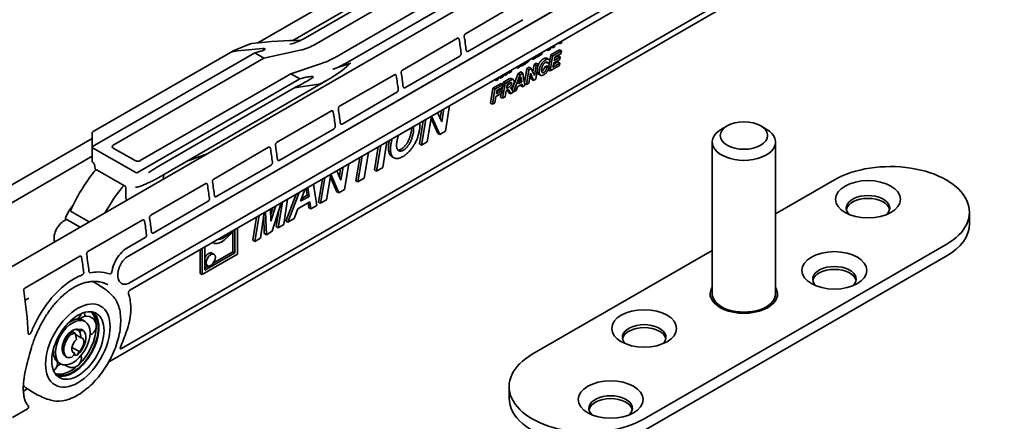
# Model space of a CAD drawing. Units: millimetres. Extents: x 0 to 420, y 0 to 297.
# Drawn here: x 133 to 257, y 170 to 221 of the extents above; entities that cross this region are included whole.
import ezdxf

# ---------------------------------------------------------------- set-up
doc = ezdxf.new("R2010")
doc.units = ezdxf.units.MM
doc.layers.add('Arêtes visibles(ISO)', color=7, linetype='Continuous', lineweight=35)

msp = doc.modelspace()

# ---------------------------------------------------------------- linework, layer by layer
at = {"layer": 'Arêtes visibles(ISO)'}
for p, q in [((174.1, 215.4), (258.05, 263.86)), ((168.77, 218.47), (236.47, 257.56)), ((170.09, 217.71), (237.29, 256.52)), ((172.78, 216.16), (239.99, 254.96)), ((163.04, 218), (219.66, 250.69)), ((167.44, 218.3), (221.65, 249.6)), ((228.65, 245.56), (131.36, 189.39)), ((146.58, 191), (214.6, 230.27)), ((211.87, 228.67), (146.37, 190.86)), ((144.25, 177.69), (230.65, 227.57)), ((228.78, 227.27), (145.77, 179.35)), ((214.72, 226.88), (146.79, 187.66)), ((146.84, 186.72), (217.83, 227.7)), ((189.27, 219.15), (196.2, 223.16)), ((196.51, 220.92), (189.58, 216.92)), ((161.96, 217.84), (159.91, 216.98)), ((181.31, 214.56), (188.25, 218.57)), ((200.99, 217.98), (201.18, 217.87)), ((201.18, 217.87), (201.11, 218.05)), ((201.46, 218.03), (201.18, 217.87)), ((201.5, 218.28), (201.46, 218.03)), ((142.13, 204.89), (162.64, 216.73)), ((142.22, 206.77), (159.87, 216.96)), ((163.41, 216.94), (162.64, 216.73)), ((162.64, 216.73), (163.78, 216.07)), ((163.78, 216.07), (168.38, 217.05)), ((198.98, 216.82), (198.94, 216.57)), ((199.52, 217.13), (199.71, 217.02)), ((199.71, 217.02), (199.75, 217.27)), ((200.02, 217.2), (199.71, 217.02)), ((200.06, 217.44), (200.02, 217.2)), ((200.04, 216.48), (201.15, 217.11)), ((200.11, 217.47), (200.3, 217.36)), ((200.29, 216.33), (201.4, 216.97)), ((200.3, 217.36), (200.34, 217.61)), ((200.58, 217.52), (200.3, 217.36)), ((201.35, 216.66), (200.55, 216.19)), ((200.62, 217.77), (200.58, 217.52)), ((201.15, 217.11), (201.4, 216.97)), ((201.4, 216.97), (201.35, 216.66)), ((163.78, 216.07), (144.73, 205.08)), ((167.2, 214.09), (171.19, 215.42)), ((172.51, 214.66), (174.76, 215.41)), ((188.56, 216.33), (181.62, 212.32)), ((196.84, 215.36), (196.32, 215.06)), ((197.6, 216.02), (197.79, 215.91)), ((198.94, 216.57), (197.79, 215.91)), ((197.79, 215.91), (197.83, 216.16)), ((197.94, 215.26), (198.22, 215.43)), ((198.22, 215.43), (198.47, 215.28)), ((199.41, 215.55), (199.65, 215.41)), ((199.54, 216.04), (199.8, 215.89)), ((199.95, 215.61), (199.65, 215.41)), ((199.79, 214.99), (199.89, 215.57)), ((199.92, 215.74), (200.04, 216.48)), ((199.98, 214.46), (200.29, 216.33)), ((200.04, 216.48), (200.29, 216.33)), ((200.42, 215.45), (200.33, 214.94)), ((200.33, 214.94), (201.2, 215.44)), ((200.39, 215.27), (200.95, 215.59)), ((201.2, 215.9), (200.42, 215.45)), ((200.48, 215.77), (201.25, 216.21)), ((200.55, 216.19), (200.48, 215.77)), ((200.53, 216.09), (201, 216.36)), ((200.95, 215.59), (201.2, 215.44)), ((201, 216.36), (201.25, 216.21)), ((201.2, 215.44), (201.15, 215.13)), ((201.25, 216.21), (201.2, 215.9)), ((148.16, 203.1), (167.2, 214.09)), ((167.2, 214.09), (168.34, 213.44)), ((194.27, 213.88), (194.31, 214.12)), ((194.58, 214.28), (194.54, 214.04)), ((194.57, 214.24), (194.73, 214.15)), ((194.73, 214.15), (194.84, 214.43)), ((195.04, 214.33), (194.73, 214.15)), ((195.15, 214.61), (195.04, 214.33)), ((195.15, 212.06), (195.95, 214.11)), ((195.66, 214.9), (195.85, 214.79)), ((195.85, 214.79), (195.82, 214.99)), ((196.13, 214.96), (195.85, 214.79)), ((195.95, 214.11), (196.29, 214.31)), ((195.95, 214.11), (196.2, 213.97)), ((196.1, 215.16), (196.13, 214.96)), ((196.13, 215.17), (196.32, 215.06)), ((196.2, 213.97), (196.54, 214.16)), ((196.29, 214.31), (196.54, 214.16)), ((196.32, 215.06), (196.36, 215.31)), ((196.54, 214.16), (196.78, 212.61)), ((196.73, 212.93), (197.04, 214.74)), ((196.98, 212.73), (197.29, 214.6)), ((197.04, 214.74), (197.32, 214.91)), ((197.04, 214.74), (197.29, 214.6)), ((197.47, 214.15), (197.26, 212.89)), ((197.29, 214.6), (197.58, 214.76)), ((197.32, 214.91), (197.58, 214.76)), ((197.88, 213.24), (197.47, 214.15)), ((197.58, 214.76), (197.98, 213.86)), ((197.78, 214.31), (197.94, 215.26)), ((197.94, 215.26), (198.19, 215.11)), ((197.98, 213.86), (198.19, 215.11)), ((198.47, 215.28), (198.16, 213.41)), ((198.19, 215.11), (198.47, 215.28)), ((199.3, 214.97), (199.61, 215.09)), ((199.3, 214.97), (199.56, 214.82)), ((199.56, 214.82), (199.87, 214.95)), ((199.61, 215.09), (199.87, 214.95)), ((199.74, 214.6), (199.98, 214.46)), ((201.15, 215.13), (199.98, 214.46)), ((168.34, 213.44), (147.83, 201.59)), ((172.08, 213.44), (150.2, 200.81)), ((168.34, 213.44), (169.14, 213.64)), ((173.36, 209.97), (180.29, 213.97)), ((192.74, 212.26), (193.79, 212.87)), ((192.94, 213.33), (193.14, 213.22)), ((193.14, 213.22), (193.18, 213.47)), ((193.41, 213.38), (193.14, 213.22)), ((193.44, 213.62), (193.41, 213.38)), ((193.5, 213.66), (193.69, 213.55)), ((193.69, 213.55), (193.68, 213.76)), ((193.98, 213.71), (193.69, 213.55)), ((193.79, 212.87), (194.04, 212.72)), ((193.97, 210.99), (194.28, 212.86)), ((194.06, 213.98), (193.98, 213.71)), ((193.98, 212.75), (194.03, 213)), ((194.03, 213), (194.69, 213.39)), ((194.03, 213), (194.28, 212.86)), ((194.08, 213.99), (194.27, 213.88)), ((194.54, 214.04), (194.27, 213.88)), ((194.28, 212.86), (194.94, 213.24)), ((194.53, 212.72), (194.87, 212.92)), ((195.06, 213.48), (195.32, 213.34)), ((195.36, 211.79), (196.2, 213.97)), ((195.99, 212.81), (196.32, 213.68)), ((196.41, 213.05), (195.99, 212.81)), ((196.13, 213.19), (196.15, 213.2)), ((196.15, 213.2), (196.15, 213.23)), ((196.15, 213.2), (196.41, 213.05)), ((196.32, 213.68), (196.41, 213.05)), ((196.74, 212.86), (196.98, 212.73)), ((197.26, 212.89), (196.98, 212.73)), ((197.62, 213.39), (197.42, 213.84)), ((197.62, 213.39), (197.88, 213.24)), ((198.16, 213.41), (197.88, 213.24)), ((198.5, 214.04), (198.75, 213.89)), ((167.77, 212.39), (150.13, 202.2)), ((170.73, 212.78), (167.93, 212.35)), ((180.6, 211.74), (173.67, 207.73)), ((192.43, 210.39), (192.74, 212.26)), ((192.68, 210.25), (193, 212.12)), ((192.74, 212.26), (193, 212.12)), ((193, 212.12), (194.04, 212.72)), ((193.85, 211.64), (193.12, 211.22)), ((193.25, 211.98), (193.18, 211.53)), ((193.18, 211.53), (193.9, 211.95)), ((193.23, 211.86), (193.64, 212.1)), ((193.99, 212.41), (193.25, 211.98)), ((193.64, 212.1), (193.9, 211.95)), ((193.71, 211.13), (193.79, 211.61)), ((193.85, 211.97), (193.92, 212.37)), ((193.9, 211.95), (193.85, 211.64)), ((194.04, 212.72), (193.99, 212.41)), ((194.4, 211.94), (194.27, 211.16)), ((194.53, 212.01), (194.4, 211.94)), ((194.45, 212.22), (194.53, 212.72)), ((194.61, 212.31), (194.45, 212.22)), ((194.72, 211.71), (194.97, 211.57)), ((194.96, 212.28), (194.98, 212.27)), ((195.3, 211.76), (194.97, 211.57)), ((195.26, 211.84), (195.36, 211.79)), ((195.67, 211.97), (195.36, 211.79)), ((195.85, 212.45), (195.67, 211.97)), ((196.44, 212.79), (195.85, 212.45)), ((196.24, 212.59), (196.23, 212.66)), ((196.24, 212.59), (196.49, 212.44)), ((196.49, 212.44), (196.44, 212.79)), ((196.78, 212.61), (196.49, 212.44)), ((192.43, 210.39), (192.68, 210.25)), ((192.99, 210.42), (192.68, 210.25)), ((193.12, 211.22), (192.99, 210.42)), ((193.71, 211.13), (193.97, 210.99)), ((194.27, 211.16), (193.97, 210.99)), ((165.4, 205.38), (172.34, 209.38)), ((185.75, 209.18), (186.27, 208)), ((186.07, 208.46), (186.23, 209.46)), ((186.27, 208), (186.54, 209.64)), ((187.27, 210.06), (186.74, 206.81)), ((183.45, 205.21), (183.93, 208.13)), ((183.71, 205.07), (184.24, 208.31)), ((184.97, 208.73), (184.44, 205.49)), ((185.76, 206.54), (184.92, 208.44)), ((186.01, 206.39), (184.98, 208.74)), ((172.65, 207.14), (165.71, 203.14)), ((186.74, 206.81), (186.01, 206.39)), ((222.35, 207.49), (221.64, 207.08)), ((226.59, 207.49), (227.3, 207.08)), ((121.09, 193.78), (142.06, 205.89)), ((142.06, 206.55), (142.06, 204.9)), ((179.34, 205.48), (178.81, 202.24)), ((184.44, 205.49), (183.71, 205.07)), ((185.76, 206.54), (186.01, 206.39)), ((220.47, 186.26), (220.47, 205.45)), ((228.47, 186.26), (228.47, 205.45)), ((142.06, 204.9), (142.06, 204.57)), ((142.06, 204.57), (142.06, 203.07)), ((142.07, 204.82), (142.06, 204.58)), ((147.58, 201.59), (142.13, 204.74)), ((144.74, 204.7), (147.51, 203.1)), ((157.45, 200.78), (164.38, 204.79)), ((177.77, 201.93), (178.25, 204.85)), ((178.02, 201.78), (178.56, 205.03)), ((183.45, 205.21), (183.71, 205.07)), ((124.36, 193.43), (142.06, 203.65)), ((153.98, 202.99), (156.6, 203.96)), ((175.42, 200.57), (175.9, 203.49)), ((175.67, 200.43), (176.2, 203.67)), ((176.99, 204.12), (176.46, 200.88)), ((179.96, 203.62), (180.21, 203.47)), ((142.38, 202.57), (142.51, 201.89)), ((142.73, 201.91), (146.24, 199.89)), ((164.7, 202.55), (157.76, 198.55)), ((173.01, 201.82), (173.53, 200.65)), ((173.33, 201.11), (173.49, 202.1)), ((173.53, 200.65), (173.8, 202.28)), ((174.53, 202.7), (173.99, 199.46)), ((177.77, 201.93), (178.02, 201.78)), ((178.81, 202.24), (178.02, 201.78)), ((151.02, 200.74), (151.19, 201.38)), ((152.46, 201.57), (152.46, 201.57)), ((170.71, 197.85), (171.19, 200.77)), ((170.96, 197.71), (171.5, 200.95)), ((172.23, 201.37), (171.69, 198.13)), ((173.01, 199.18), (172.18, 201.08)), ((173.27, 199.04), (172.24, 201.38)), ((175.42, 200.57), (175.67, 200.43)), ((176.46, 200.88), (175.67, 200.43)), ((228.47, 196.37), (235.91, 200.67)), ((146.33, 198.36), (146.33, 199.68)), ((149.49, 196.19), (156.43, 200.2)), ((168.43, 197.96), (169.02, 199.52)), ((169.25, 198.72), (169.13, 199.58)), ((169.35, 199.71), (169.5, 198.57)), ((170.05, 200.12), (170.47, 197.42)), ((173.01, 199.18), (173.27, 199.04)), ((173.99, 199.46), (173.27, 199.04)), ((146.51, 198.13), (146.5, 198.13)), ((156.74, 197.96), (149.8, 193.95)), ((166.77, 198.22), (166.31, 195.02)), ((166.56, 195.46), (167.85, 198.85)), ((166.81, 195.31), (168.25, 199.08)), ((169.5, 198.57), (168.43, 197.96)), ((168.57, 198.33), (169.25, 198.72)), ((169.25, 198.72), (169.5, 198.57)), ((171.69, 198.13), (170.96, 197.71)), ((141.71, 195.36), (139.33, 196.73)), ((157.31, 197.17), (158.58, 197.9)), ((164.62, 196.98), (164.68, 195.46)), ((164.65, 196.29), (164.92, 197.16)), ((164.68, 195.46), (165.29, 197.37)), ((165.98, 197.77), (164.84, 194.17)), ((165.34, 194.76), (165.68, 196.83)), ((165.6, 194.61), (166.13, 197.85)), ((168.08, 197.02), (167.62, 195.78)), ((169.6, 197.89), (168.08, 197.02)), ((169.47, 197.14), (169.38, 197.77)), ((169.47, 197.14), (169.72, 196.99)), ((169.72, 196.99), (169.6, 197.89)), ((170.47, 197.42), (169.72, 196.99)), ((170.71, 197.85), (170.96, 197.71)), ((138.53, 195.51), (138.84, 195.69)), ((138.72, 195.76), (140.56, 194.7)), ((141.54, 191.6), (148.47, 195.6)), ((162.39, 193.05), (162.87, 195.97)), ((162.64, 192.9), (163.17, 196.15)), ((163.84, 196.53), (163.35, 193.31)), ((163.84, 193.89), (163.76, 196.03)), ((164.1, 193.74), (163.99, 196.62)), ((166.56, 195.46), (166.81, 195.31)), ((167.62, 195.78), (166.81, 195.31)), ((252.98, 195.11), (252.98, 196.58)), ((160.13, 194.39), (160.13, 191.45)), ((160.44, 191.26), (160.44, 194.57)), ((164.84, 194.17), (164.1, 193.74)), ((165.34, 194.76), (165.6, 194.61)), ((166.31, 195.02), (165.6, 194.61)), ((148.79, 193.37), (146.47, 192.03)), ((159.87, 191.59), (159.87, 194.15)), ((162.39, 193.05), (162.64, 192.9)), ((163.35, 193.31), (162.64, 192.9)), ((163.84, 193.89), (164.1, 193.74)), ((155.73, 188.84), (155.73, 191.85)), ((155.99, 192), (155.99, 188.69)), ((156.31, 189.24), (156.31, 192.18)), ((157.43, 192.72), (157.33, 192.77)), ((197.72, 178.62), (220.47, 191.75)), ((250.05, 192.5), (211.86, 170.46)), ((133.58, 187), (140.52, 191.01)), ((155.99, 188.69), (160.44, 191.26)), ((160.13, 191.45), (156.31, 189.24)), ((157.47, 191.26), (157.22, 191.41)), ((157.38, 190.15), (159.87, 191.59)), ((159.87, 191.59), (160.13, 191.45)), ((250.05, 191.03), (211.86, 168.99)), ((156.31, 189.54), (156.73, 189.78)), ((156.64, 189.82), (156.38, 189.96)), ((155.73, 188.84), (155.99, 188.69)), ((133.6, 185.45), (134.07, 185.72)), ((220.22, 185.9), (220.22, 186.26)), ((228.72, 185.9), (228.72, 186.26)), ((140.19, 181.7), (140.03, 181.79)), ((140.87, 181.67), (140.67, 181.78)), ((140.69, 181.77), (140.88, 181.66)), ((140.92, 182.93), (141.18, 182.77)), ((139.11, 181.18), (139.3, 181.07)), ((139.49, 181.56), (139.62, 181.48)), ((139.92, 181.31), (139.62, 181.48)), ((139.98, 181.11), (140.67, 180.71)), ((140.19, 181.7), (140.48, 181.53)), ((140.44, 178.96), (139.53, 179.49)), ((138.71, 178.34), (138.9, 178.23)), ((139.62, 178.89), (139.87, 178.74)), ((140.07, 178.46), (139.8, 178.62)), ((137.82, 177.57), (138.09, 177.41)), ((133.38, 173.98), (133.88, 174.27)), ((194.79, 173.07), (194.79, 174.54)), ((132, 170.62), (133.91, 171.72))]:
    msp.add_line(p, q, dxfattribs=at)
for centre, radius, start, end in [((142.23, 204.57), 0.162, 178.2315, 180), ((139.52, 184.1), 1.22, 301.402, 343.6205), ((141.38, 182.21), 1.22, 12.3379, 135.2171), ((139.52, 184.1), 1.22, 263.5004, 272.7505), ((141.38, 182.21), 1.22, 290.499, 351.6264), ((138.28, 180.88), 3.02, 312.7914, 352.3734), ((136.49, 177.55), 1.22, 53.2142, 63.6486), ((139.52, 178.16), 1.22, 315.3226, 15.5885), ((136.49, 177.55), 1.22, 305.0983, 4.6835), ((139.52, 178.16), 1.22, 227.0467, 311.6141), ((144.12, 177.93), 0.27, 282.2495, 300), ((133.77, 171.95), 0.27, 300, 41.74)]:
    msp.add_arc(centre, radius, start, end, dxfattribs=at)
for centre, major_axis in [((125.08, 229.51), (6.13, 10.62)), ((224.47, 206.27), (3, 0)), ((240.15, 198.22), (4.1, 0)), ((157.06, 190.54), (0.418, 0.723)), ((235.91, 189.23), (4.1, 0)), ((140.27, 179.73), (2.88, 4.99)), ((140.27, 179.73), (-2.88, -4.99)), ((140.27, 179.73), (2.34, 4.05)), ((211.86, 181.89), (4.1, 0)), ((139.63, 180.09), (1.55, 2.68)), ((207.62, 172.9), (4.1, 0))]:
    msp.add_ellipse(centre, major_axis=major_axis, ratio=0.57735, dxfattribs=at)
for centre, major_axis, ratio, start_param, end_param in [((162.14, 217.84), (-0.248, -0.055), 0.201906, 4.235399, 5.453247), ((153.02, 211.74), (-21.98, -4.85), 0.201906, 3.888711, 4.235399), ((167.06, 226.81), (-1.99, -9), 0.697902, 0.306339, 0.568139), ((157.26, 229.33), (22.5, -38.97), 0.57735, 0.935966, 0.980636), ((157.9, 229.7), (22.5, -38.97), 0.57735, 0.935966, 0.980636), ((160.09, 216.98), (0.248, 0.055), 0.201906, 2.311654, 4.288132), ((153.02, 211.74), (18.79, 4.15), 0.201906, 0.928089, 1.14654), ((163.2, 217.05), (0.737, 0.163), 0.201906, 4.964555, 7.211274), ((168.38, 226.05), (1.99, 9), 0.697902, 3.447932, 3.709731), ((174.49, 222.52), (-5.94, -6.93), 0.410754, 0.600341, 0.86214), ((175.81, 221.76), (5.94, 6.93), 0.410754, 3.741933, 4.003733), ((175, 215.37), (-0.491, -0.108), 0.201906, 5.191448, 6.023582), ((153.02, 211.74), (-21.98, -4.85), 0.201906, 2.482305, 2.88199), ((149.94, 225.1), (22.5, -38.97), 0.57735, 0.935966, 0.980636), ((153.02, 211.74), (18.79, 4.15), 0.201906, 5.571164, 5.789615), ((169.3, 213.52), (0.737, 0.163), 0.201906, 5.789615, 8.036334), ((170.8, 212.85), (-0.248, -0.055), 0.201906, 1.264457, 2.482305), ((149.31, 224.74), (22.5, -38.97), 0.57735, 0.935966, 0.980636), ((167.99, 212.41), (0.248, 0.055), 0.201906, 2.429572, 4.40605), ((141.35, 220.14), (22.5, -38.97), 0.57735, 0.935966, 0.980636), ((141.99, 220.51), (22.5, -38.97), 0.57735, 0.935966, 0.980636), ((224.47, 205.45), (-4, 0), 0.57735, 5.497787, 10.210176), ((142.25, 204.81), (0.18, 0), 0.57735, 2.356804, 3.9276), ((145.06, 204.88), (-0.458, 0.014), 0.576658, 5.532407, 7.103203), ((133.4, 215.55), (22.5, -38.97), 0.57735, 0.935966, 0.980636), ((134.03, 215.92), (22.5, -38.97), 0.57735, 0.935966, 0.980636), ((147.83, 203.29), (0.458, -0.014), 0.576658, 3.961611, 5.532407), ((242.98, 196.58), (10, 0), 0.57735, 5.497787, 8.63938), ((147.21, 195.06), (6.75, 11.69), 0.57735, 1.319524, 1.756402), ((142.51, 201.52), (0.225, 0.39), 0.57735, 0, 1.319524), ((150.21, 202.06), (-0.109, 0.13), 0.960477, 6.120072, 6.248915), ((147.71, 201.67), (-0.18, 0), 0.57735, 0.786008, 2.356804), ((152.37, 201.17), (-0.225, -0.39), 0.57735, 3.654548, 4.205894), ((126.08, 211.32), (22.5, -38.97), 0.57735, 0.935966, 0.980636), ((150.71, 193.04), (-6.75, -11.69), 0.57735, 4.461117, 4.747261), ((146.01, 199.5), (0.225, 0.39), 0.57735, 5.497787, 7.60271), ((125.44, 210.96), (22.5, -38.97), 0.57735, 0.935966, 0.980636), ((146.65, 198.54), (-0.225, -0.39), 0.57735, 5.497787, 6.598247), ((158.58, 199), (0.67, 1.17), 0.57735, 3.926991, 4.121973), ((240.15, 197.11), (-2.75, 0), 0.57735, 2.578807, 6.845971), ((240.15, 196.75), (2.75, 0), 0.57735, 0.115968, 3.025625), ((141.11, 195.5), (2, 3.47), 0.57735, 1.315644, 1.795564), ((157.31, 198.64), (0.9, 1.56), 0.57735, 3.758198, 3.926991), ((138.53, 194.04), (0.9, 1.56), 0.57735, 0.785398, 2.713766), ((138.77, 195.84), (-0.045, -0.0779), 0.57735, 4.937156, 6.283185), ((117.49, 206.36), (22.5, -38.97), 0.57735, 0.935966, 0.980636), ((118.12, 206.73), (22.5, -38.97), 0.57735, 0.935966, 0.980636), ((156.23, 201.1), (6.11, 10.59), 0.57735, 4.25707, 4.381672), ((242.98, 195.11), (10, 0), 0.57735, 5.497787, 6.283185), ((158.48, 194.81), (1.19, 2.07), 0.57735, 3.563904, 4.25707), ((158.74, 194.92), (-0.96, -1.66), 0.57735, 0.239833, 0.992338), ((157.67, 200.2), (-4.65, -8.05), 0.57735, 0.992338, 1.092639), ((158.34, 194.29), (-0.91, -1.58), 0.57735, 6.178706, 6.705497), ((109.53, 201.77), (22.5, -38.97), 0.57735, 0.933209, 0.980636), ((110.17, 202.14), (22.5, -38.97), 0.57735, 0.925698, 0.980636), ((156.8, 190.69), (0.418, 0.723), 0.57735, 0, 1.77967), ((156.8, 190.69), (-0.418, -0.723), 0.57735, 6.074312, 6.283185), ((235.91, 188.13), (-2.75, 0), 0.57735, 2.578807, 6.845971), ((235.91, 187.76), (2.75, 0), 0.57735, 0.115968, 3.025625), ((224.47, 186.26), (-4.25, 0), 0.57735, 5.938484, 9.769479), ((102.21, 197.55), (-22.5, 38.97), 0.57735, 3.983637, 4.122229), ((224.47, 186.26), (-4, 0), 0.57735, 0, 3.141593), ((139.63, 180.09), (2.28, 3.94), 0.57735, 3.180983, 6.243795), ((139.63, 180.09), (-2.34, -4.05), 0.57735, 0.136405, 3.005188), ((139.37, 180.25), (-1.55, -2.68), 0.57735, 3.61587, 4.083575), ((139.37, 180.25), (1.55, 2.68), 0.57735, 0, 0.4682), ((137.09, 181.56), (2.28, 3.94), 0.57735, 5.405848, 5.431264), ((137.99, 181.04), (2.28, 3.94), 0.57735, 5.638589, 5.791343), ((139.37, 180.25), (2.28, 3.94), 0.57735, 5.500293, 6.155077), ((139.38, 177.67), (2.25, 3.9), 0.57735, 0.365199, 0.527828), ((139.37, 180.25), (2.28, 3.94), 0.57735, 4.243656, 5.495282), ((139.7, 180.06), (0.99, 1.71), 0.57735, 0, 0.013465), ((211.86, 180.78), (-2.75, 0), 0.57735, 2.578807, 6.845971), ((211.86, 180.42), (2.75, 0), 0.57735, 0.115968, 3.025625), ((139.7, 180.06), (-0.99, -1.71), 0.57735, 4.364028, 6.283185), ((139.89, 179.95), (-0.99, -1.71), 0.57735, 4.364028, 6.296651), ((139.38, 177.67), (-2.25, -3.9), 0.57735, 3.849665, 4.012294), ((140.27, 179.73), (-0.54, -0.935), 0.57735, 4.14394, 6.516739), ((137.99, 180.77), (1.07, -2.8), 0.6655, 1.225519, 1.510594), ((140.27, 179.73), (0.54, 0.935), 0.57735, 4.14394, 6.516739), ((138.56, 180.99), (-1.07, 2.8), 0.6655, 4.367112, 4.652186), ((139.89, 179.95), (0.99, 1.71), 0.57735, 5.331759, 6.296651), ((116.3, 205.68), (7.38, -45.91), 0.707146, 0.855345, 0.907593), ((139.37, 180.25), (-1.55, -2.68), 0.57735, 5.341203, 6.123067), ((99.38, 199.4), (-10.72, 48.08), 0.724114, 4.081893, 4.110708), ((137.99, 180.77), (1.07, -2.8), 0.6655, 0.258145, 0.54322), ((138.56, 180.99), (1.07, -2.8), 0.6655, 0.258145, 0.54322), ((204.79, 174.54), (-10, 0), 0.57735, 5.497787, 8.63938), ((139.37, 180.25), (-2.28, -3.94), 0.57735, 0.128108, 1.097052), ((139.37, 180.25), (-1.55, -2.68), 0.57735, 6.129144, 6.283185), ((137.99, 181.04), (2.28, 3.94), 0.57735, 3.816455, 3.964996), ((204.79, 173.07), (-10, 0), 0.57735, 0, 2.356195), ((207.62, 171.8), (-2.75, 0), 0.57735, 2.578807, 6.845971), ((207.62, 171.44), (2.75, 0), 0.57735, 0.115968, 3.025625)]:
    msp.add_ellipse(centre, major_axis=major_axis, ratio=ratio, start_param=start_param, end_param=end_param, dxfattribs=at)
for points, degree, knots in [([(189.27, 219.15), (189.24, 219.14), (189.22, 219.12), (189.18, 219.07), (189.16, 219.04), (189.13, 218.97), (189.12, 218.94), (189.11, 218.87), (189.11, 218.83), (189.11, 218.8)], 3, [0.09128272, 0.09128272, 0.09128272, 0.09128272, 0.10263184, 0.10263184, 0.11398097, 0.11398097, 0.12545856, 0.12545856, 0.13693616, 0.13693616, 0.13693616, 0.13693616]), ([(188.48, 218.43), (188.47, 218.46), (188.46, 218.49), (188.43, 218.54), (188.42, 218.56), (188.37, 218.59), (188.35, 218.59), (188.3, 218.59), (188.27, 218.58), (188.25, 218.57)], 3, [-0.04565334, -0.04565334, -0.04565334, -0.04565334, -0.03411667, -0.03411667, -0.02258, -0.02258, -0.01129, -0.01129, 0, 0, 0, 0]), ([(188.56, 216.33), (188.58, 216.34), (188.61, 216.36), (188.65, 216.41), (188.67, 216.45), (188.7, 216.51), (188.71, 216.54), (188.73, 216.61), (188.73, 216.65), (188.72, 216.68)], 3, [0, 0, 0, 0, 0.01129353, 0.01129353, 0.02258706, 0.02258706, 0.0340198, 0.0340198, 0.04545254, 0.04545254, 0.04545254, 0.04545254]), ([(189.36, 217.04), (189.36, 217.01), (189.37, 216.99), (189.4, 216.94), (189.42, 216.92), (189.45, 216.9), (189.48, 216.89), (189.53, 216.89), (189.55, 216.9), (189.58, 216.92)], 3, [0.04547062, 0.04547062, 0.04547062, 0.04547062, 0.0568709, 0.0568709, 0.06827118, 0.06827118, 0.07959718, 0.07959718, 0.09092318, 0.09092318, 0.09092318, 0.09092318]), ([(198.45, 215.12), (198.55, 215.4), (198.91, 215.85), (199.12, 215.98)], 2, [1.049268, 1.049268, 1.049268, 2, 3, 3, 3]), ([(199.12, 215.98), (199.37, 216.12), (199.53, 216.05), (199.54, 216.04)], 2, [0, 0, 0, 1, 1.103627, 1.103627, 1.103627]), ([(181.31, 214.56), (181.29, 214.55), (181.26, 214.53), (181.22, 214.47), (181.2, 214.44), (181.17, 214.38), (181.16, 214.35), (181.15, 214.27), (181.15, 214.24), (181.16, 214.21)], 3, [0.09128272, 0.09128272, 0.09128272, 0.09128272, 0.10263184, 0.10263184, 0.11398097, 0.11398097, 0.12545856, 0.12545856, 0.13693616, 0.13693616, 0.13693616, 0.13693616]), ([(198.5, 214.04), (198.49, 214.04), (198.35, 214.14), (198.34, 214.44)], 2, [0.972332, 0.972332, 0.972332, 1, 1.9169676, 1.9169676, 1.9169676]), ([(180.52, 213.84), (180.52, 213.87), (180.51, 213.9), (180.48, 213.95), (180.46, 213.97), (180.42, 213.99), (180.39, 214), (180.34, 214), (180.32, 213.99), (180.29, 213.97)], 3, [-0.04565334, -0.04565334, -0.04565334, -0.04565334, -0.03411667, -0.03411667, -0.02258, -0.02258, -0.01129, -0.01129, 0, 0, 0, 0]), ([(194.51, 212.55), (194.63, 212.63), (194.77, 212.76), (194.82, 212.88), (194.83, 212.89)], 2, [0.334611, 0.334611, 0.334611, 1, 2, 2.154902, 2.154902, 2.154902]), ([(194.69, 213.39), (194.86, 213.49), (195.02, 213.51), (195.06, 213.48)], 2, [0, 0, 0, 1, 1.646707, 1.646707, 1.646707]), ([(180.6, 211.74), (180.63, 211.75), (180.65, 211.77), (180.7, 211.82), (180.72, 211.85), (180.75, 211.91), (180.76, 211.95), (180.77, 212.02), (180.77, 212.05), (180.77, 212.08)], 3, [0, 0, 0, 0, 0.01129353, 0.01129353, 0.02258706, 0.02258706, 0.0340198, 0.0340198, 0.04545254, 0.04545254, 0.04545254, 0.04545254]), ([(181.4, 212.45), (181.41, 212.42), (181.42, 212.39), (181.44, 212.35), (181.46, 212.33), (181.5, 212.3), (181.52, 212.3), (181.57, 212.3), (181.6, 212.31), (181.62, 212.32)], 3, [0.04547062, 0.04547062, 0.04547062, 0.04547062, 0.0568709, 0.0568709, 0.06827118, 0.06827118, 0.07959718, 0.07959718, 0.09092318, 0.09092318, 0.09092318, 0.09092318]), ([(172.57, 209.25), (172.56, 209.28), (172.55, 209.31), (172.52, 209.36), (172.51, 209.38), (172.46, 209.4), (172.44, 209.41), (172.39, 209.4), (172.36, 209.39), (172.34, 209.38)], 3, [-0.04565334, -0.04565334, -0.04565334, -0.04565334, -0.03411667, -0.03411667, -0.02258, -0.02258, -0.01129, -0.01129, 0, 0, 0, 0]), ([(173.36, 209.97), (173.33, 209.95), (173.31, 209.93), (173.27, 209.88), (173.25, 209.85), (173.22, 209.79), (173.21, 209.75), (173.2, 209.68), (173.2, 209.65), (173.2, 209.62)], 3, [0.09128272, 0.09128272, 0.09128272, 0.09128272, 0.10263184, 0.10263184, 0.11398097, 0.11398097, 0.12545856, 0.12545856, 0.13693616, 0.13693616, 0.13693616, 0.13693616]), ([(142.06, 206.55), (142.06, 206.56), (142.07, 206.57), (142.07, 206.59), (142.07, 206.6), (142.08, 206.62), (142.08, 206.63), (142.09, 206.64), (142.09, 206.65), (142.1, 206.67), (142.11, 206.68), (142.12, 206.69)], 3, [-0.009782991, -0.009782991, -0.009782991, -0.009782991, -0.007826393, -0.007826393, -0.005869795, -0.005869795, -0.003913197, -0.003913197, -0.001956598, -0.001956598, 0, 0, 0, 0]), ([(142.12, 206.69), (142.13, 206.69), (142.13, 206.7), (142.15, 206.71), (142.15, 206.72), (142.17, 206.73), (142.17, 206.73), (142.19, 206.74), (142.19, 206.75), (142.21, 206.76), (142.21, 206.76), (142.22, 206.77)], 3, [0, 0, 0, 0, 0.00246899, 0.00246899, 0.00493798, 0.00493798, 0.00740697, 0.00740697, 0.00987596, 0.00987596, 0.01234495, 0.01234495, 0.01234495, 0.01234495]), ([(172.65, 207.14), (172.67, 207.16), (172.7, 207.18), (172.74, 207.23), (172.76, 207.26), (172.79, 207.32), (172.8, 207.36), (172.82, 207.43), (172.82, 207.46), (172.81, 207.49)], 3, [0, 0, 0, 0, 0.01129353, 0.01129353, 0.02258706, 0.02258706, 0.0340198, 0.0340198, 0.04545254, 0.04545254, 0.04545254, 0.04545254]), ([(173.45, 207.86), (173.45, 207.83), (173.46, 207.8), (173.49, 207.75), (173.51, 207.73), (173.54, 207.71), (173.57, 207.71), (173.62, 207.71), (173.64, 207.72), (173.67, 207.73)], 3, [0.04547062, 0.04547062, 0.04547062, 0.04547062, 0.0568709, 0.0568709, 0.06827118, 0.06827118, 0.07959718, 0.07959718, 0.09092318, 0.09092318, 0.09092318, 0.09092318]), ([(165.4, 205.38), (165.38, 205.36), (165.35, 205.34), (165.31, 205.29), (165.29, 205.26), (165.26, 205.2), (165.25, 205.16), (165.24, 205.09), (165.24, 205.05), (165.25, 205.02)], 3, [0.09128272, 0.09128272, 0.09128272, 0.09128272, 0.10263184, 0.10263184, 0.11398097, 0.11398097, 0.12545856, 0.12545856, 0.13693616, 0.13693616, 0.13693616, 0.13693616]), ([(164.61, 204.66), (164.61, 204.69), (164.6, 204.72), (164.57, 204.76), (164.55, 204.78), (164.51, 204.81), (164.49, 204.81), (164.43, 204.81), (164.41, 204.8), (164.38, 204.79)], 3, [-0.04565334, -0.04565334, -0.04565334, -0.04565334, -0.03411667, -0.03411667, -0.02258, -0.02258, -0.01129, -0.01129, 0, 0, 0, 0]), ([(179.96, 203.62), (179.78, 203.72), (179.53, 204.25), (179.53, 204.67)], 2, [1.366071, 1.366071, 1.366071, 2, 3, 3, 3]), ([(142.1, 202.97), (142.1, 202.97), (142.09, 202.98), (142.09, 202.99), (142.08, 203), (142.08, 203.01), (142.07, 203.02), (142.07, 203.03), (142.07, 203.04), (142.07, 203.05), (142.06, 203.06), (142.06, 203.07)], 3, [-0.0003242998, -0.0003242998, -0.0003242998, -0.0003242998, -0.0002594398, -0.0002594398, -0.0001945799, -0.0001945799, -0.0001297199, -0.0001297199, -0.00006486, -0.00006486, 0, 0, 0, 0]), ([(142.1, 202.97), (142.11, 202.95), (142.13, 202.94), (142.15, 202.91), (142.16, 202.89), (142.19, 202.86), (142.2, 202.85), (142.22, 202.82), (142.24, 202.8), (142.26, 202.77), (142.27, 202.76), (142.29, 202.74)], 3, [4.19841697, 4.19841697, 4.19841697, 4.19841697, 4.20583888, 4.20583888, 4.21326079, 4.21326079, 4.2206827, 4.2206827, 4.22810461, 4.22810461, 4.23552652, 4.23552652, 4.23552652, 4.23552652]), ([(164.7, 202.55), (164.72, 202.56), (164.74, 202.59), (164.79, 202.64), (164.81, 202.67), (164.84, 202.73), (164.85, 202.76), (164.86, 202.83), (164.86, 202.87), (164.86, 202.9)], 3, [0, 0, 0, 0, 0.01129353, 0.01129353, 0.02258706, 0.02258706, 0.0340198, 0.0340198, 0.04545254, 0.04545254, 0.04545254, 0.04545254]), ([(165.49, 203.27), (165.5, 203.24), (165.51, 203.21), (165.53, 203.16), (165.55, 203.14), (165.59, 203.12), (165.61, 203.11), (165.66, 203.12), (165.69, 203.12), (165.71, 203.14)], 3, [0.04547062, 0.04547062, 0.04547062, 0.04547062, 0.0568709, 0.0568709, 0.06827118, 0.06827118, 0.07959718, 0.07959718, 0.09092318, 0.09092318, 0.09092318, 0.09092318]), ([(142.29, 202.74), (142.29, 202.73), (142.3, 202.72), (142.32, 202.7), (142.33, 202.69), (142.34, 202.66), (142.35, 202.65), (142.36, 202.63), (142.36, 202.61), (142.37, 202.59), (142.37, 202.58), (142.38, 202.57)], 3, [5.1892514, 5.1892514, 5.1892514, 5.1892514, 5.3556783, 5.3556783, 5.5221052, 5.5221052, 5.6885321, 5.6885321, 5.854959, 5.854959, 6.0213859, 6.0213859, 6.0213859, 6.0213859]), ([(149.19, 201.58), (149.26, 201.62), (149.32, 201.66), (149.45, 201.74), (149.52, 201.78), (149.64, 201.86), (149.7, 201.9), (149.82, 201.98), (149.88, 202.02), (150, 202.11), (150.05, 202.15), (150.11, 202.19)], 3, [-0.7853982, -0.7853982, -0.7853982, -0.7853982, -0.756762, -0.756762, -0.7281258, -0.7281258, -0.6994896, -0.6994896, -0.6708534, -0.6708534, -0.6422172, -0.6422172, -0.6422172, -0.6422172]), ([(150.2, 200.81), (150.06, 200.73), (149.91, 200.65), (149.61, 200.49), (149.45, 200.41), (149.13, 200.27), (148.97, 200.2), (148.64, 200.06), (148.47, 199.99), (148.13, 199.87), (147.96, 199.81), (147.78, 199.75)], 3, [0.7853982, 0.7853982, 0.7853982, 0.7853982, 0.8393579, 0.8393579, 0.8933177, 0.8933177, 0.9472775, 0.9472775, 1.0012373, 1.0012373, 1.055197, 1.055197, 1.055197, 1.055197]), ([(157.45, 200.78), (157.42, 200.77), (157.4, 200.75), (157.36, 200.7), (157.34, 200.67), (157.31, 200.6), (157.3, 200.57), (157.29, 200.5), (157.29, 200.46), (157.29, 200.43)], 3, [0.09128272, 0.09128272, 0.09128272, 0.09128272, 0.10263184, 0.10263184, 0.11398097, 0.11398097, 0.12545856, 0.12545856, 0.13693616, 0.13693616, 0.13693616, 0.13693616]), ([(147.73, 199.74), (147.72, 199.74), (147.71, 199.74), (147.68, 199.74), (147.67, 199.74), (147.64, 199.73), (147.63, 199.73), (147.6, 199.73), (147.59, 199.73), (147.56, 199.73), (147.55, 199.73), (147.54, 199.73)], 3, [1.05604048, 1.05604048, 1.05604048, 1.05604048, 1.06361916, 1.06361916, 1.07119783, 1.07119783, 1.07877651, 1.07877651, 1.08635519, 1.08635519, 1.09393386, 1.09393386, 1.09393386, 1.09393386]), ([(147.78, 199.75), (147.78, 199.75), (147.78, 199.75), (147.77, 199.75), (147.77, 199.74), (147.76, 199.74), (147.76, 199.74), (147.75, 199.74), (147.75, 199.74), (147.74, 199.74), (147.74, 199.74), (147.73, 199.74)], 3, [0, 0, 0, 0, 0.000207234, 0.000207234, 0.000414467, 0.000414467, 0.000621701, 0.000621701, 0.000828934, 0.000828934, 0.001036168, 0.001036168, 0.001036168, 0.001036168]), ([(156.66, 200.06), (156.65, 200.09), (156.64, 200.12), (156.61, 200.17), (156.6, 200.19), (156.55, 200.21), (156.53, 200.22), (156.48, 200.22), (156.45, 200.21), (156.43, 200.2)], 3, [-0.04565334, -0.04565334, -0.04565334, -0.04565334, -0.03411667, -0.03411667, -0.02258, -0.02258, -0.01129, -0.01129, 0, 0, 0, 0]), ([(156.74, 197.96), (156.76, 197.97), (156.79, 197.99), (156.83, 198.04), (156.85, 198.07), (156.88, 198.14), (156.89, 198.17), (156.91, 198.24), (156.91, 198.28), (156.9, 198.31)], 3, [0, 0, 0, 0, 0.01129353, 0.01129353, 0.02258706, 0.02258706, 0.0340198, 0.0340198, 0.04545254, 0.04545254, 0.04545254, 0.04545254]), ([(157.54, 198.67), (157.54, 198.64), (157.55, 198.61), (157.58, 198.57), (157.6, 198.55), (157.63, 198.53), (157.66, 198.52), (157.71, 198.52), (157.73, 198.53), (157.76, 198.55)], 3, [0.04547062, 0.04547062, 0.04547062, 0.04547062, 0.0568709, 0.0568709, 0.06827118, 0.06827118, 0.07959718, 0.07959718, 0.09092318, 0.09092318, 0.09092318, 0.09092318]), ([(148.7, 195.47), (148.7, 195.5), (148.69, 195.53), (148.66, 195.58), (148.64, 195.6), (148.6, 195.62), (148.58, 195.63), (148.52, 195.62), (148.5, 195.62), (148.47, 195.6)], 3, [-0.04565334, -0.04565334, -0.04565334, -0.04565334, -0.03411667, -0.03411667, -0.02258, -0.02258, -0.01129, -0.01129, 0, 0, 0, 0]), ([(149.49, 196.19), (149.47, 196.18), (149.44, 196.16), (149.4, 196.1), (149.38, 196.07), (149.35, 196.01), (149.34, 195.97), (149.33, 195.9), (149.33, 195.87), (149.34, 195.84)], 3, [0.09128272, 0.09128272, 0.09128272, 0.09128272, 0.10263184, 0.10263184, 0.11398097, 0.11398097, 0.12545856, 0.12545856, 0.13693616, 0.13693616, 0.13693616, 0.13693616]), ([(148.79, 193.37), (148.81, 193.38), (148.83, 193.4), (148.88, 193.45), (148.9, 193.48), (148.93, 193.54), (148.94, 193.58), (148.95, 193.65), (148.95, 193.68), (148.95, 193.71)], 3, [0, 0, 0, 0, 0.01129353, 0.01129353, 0.02258706, 0.02258706, 0.0340198, 0.0340198, 0.04545254, 0.04545254, 0.04545254, 0.04545254]), ([(149.58, 194.08), (149.59, 194.05), (149.6, 194.02), (149.62, 193.97), (149.64, 193.96), (149.68, 193.93), (149.7, 193.93), (149.75, 193.93), (149.78, 193.94), (149.8, 193.95)], 3, [0.04547062, 0.04547062, 0.04547062, 0.04547062, 0.0568709, 0.0568709, 0.06827118, 0.06827118, 0.07959718, 0.07959718, 0.09092318, 0.09092318, 0.09092318, 0.09092318]), ([(146.47, 192.03), (146.19, 191.87), (145.9, 191.63), (145.39, 191.03), (145.16, 190.68), (144.81, 189.96), (144.67, 189.56), (144.58, 189.12), (144.57, 189.09), (144.56, 189.05)], 3, [0, 0, 0, 0, 0.131896, 0.131896, 0.263792, 0.263792, 0.3963298, 0.3963298, 0.4085937, 0.4085937, 0.4085937, 0.4085937]), ([(140.75, 190.88), (140.74, 190.91), (140.73, 190.94), (140.7, 190.99), (140.69, 191), (140.65, 191.03), (140.62, 191.03), (140.57, 191.03), (140.54, 191.02), (140.52, 191.01)], 3, [-0.04565344, -0.04565344, -0.04565344, -0.04565344, -0.03417584, -0.03417584, -0.02269825, -0.02269825, -0.01134912, -0.01134912, 0, 0, 0, 0]), ([(141.54, 191.6), (141.51, 191.58), (141.49, 191.56), (141.45, 191.51), (141.43, 191.48), (141.4, 191.42), (141.39, 191.38), (141.38, 191.31), (141.38, 191.28), (141.38, 191.24)], 3, [0.09128289, 0.09128289, 0.09128289, 0.09128289, 0.10257289, 0.10257289, 0.11386289, 0.11386289, 0.12539957, 0.12539957, 0.13693624, 0.13693624, 0.13693624, 0.13693624]), ([(146.58, 191), (146.41, 190.9), (146.23, 190.75), (145.9, 190.38), (145.76, 190.16), (145.54, 189.72), (145.44, 189.46), (145.33, 188.97), (145.31, 188.72), (145.34, 188.3), (145.38, 188.1), (145.54, 187.77), (145.66, 187.65), (145.92, 187.5), (146.08, 187.46), (146.43, 187.49), (146.62, 187.56), (146.79, 187.66)], 3, [0.6607859, 0.6607859, 0.6607859, 0.6607859, 0.7430085, 0.7430085, 0.8252311, 0.8252311, 0.9079634, 0.9079634, 0.9906957, 0.9906957, 1.0734285, 1.0734285, 1.1561612, 1.1561612, 1.2388665, 1.2388665, 1.3215718, 1.3215718, 1.3215718, 1.3215718]), ([(140.81, 188.65), (140.65, 188.59), (140.48, 188.52), (140.05, 188.32), (139.78, 188.17), (139.21, 187.82), (138.91, 187.61), (138.03, 186.91), (137.48, 186.36), (136.19, 184.83), (135.52, 183.79), (134.73, 182.24), (134.52, 181.8), (134.33, 181.35)], 3, [-0.154422, -0.154422, -0.154422, -0.154422, -0.081328, -0.081328, 0.03993, 0.03993, 0.175875, 0.175875, 0.447922, 0.447922, 0.845793, 0.845793, 1.000307, 1.000307, 1.000307, 1.000307]), ([(140.81, 188.65), (140.82, 188.65), (140.83, 188.66), (140.84, 188.67), (140.87, 188.68), (140.89, 188.7), (140.94, 188.75), (140.95, 188.78), (140.98, 188.84), (141, 188.88), (141.01, 188.95), (141.01, 188.98), (141.01, 189.01)], 3, [-0.00456111, -0.00456111, -0.00456111, -0.00456111, 0, 0, 0, 0.01129378, 0.01129378, 0.02258756, 0.02258756, 0.03401539, 0.03401539, 0.04544321, 0.04544321, 0.04544321, 0.04544321]), ([(141.68, 189.09), (141.68, 189.06), (141.69, 189.03), (141.71, 188.98), (141.73, 188.96), (141.77, 188.94), (141.79, 188.93), (141.82, 188.94), (141.83, 188.94), (141.84, 188.94)], 3, [0.04543548, 0.04543548, 0.04543548, 0.04543548, 0.05685041, 0.05685041, 0.06826534, 0.06826534, 0.07955977, 0.07955977, 0.08214212, 0.08214212, 0.08214212, 0.08214212]), ([(144.27, 188.78), (143.83, 188.94), (143.34, 189.02), (142.5, 189.03), (142.17, 189), (141.84, 188.94)], 3, [-0.6998762, -0.6998762, -0.6998762, -0.6998762, -0.459205, -0.459205, -0.3070582, -0.3070582, -0.3070582, -0.3070582]), ([(144.27, 188.78), (144.29, 188.77), (144.3, 188.77), (144.35, 188.77), (144.37, 188.78), (144.4, 188.79), (144.42, 188.81), (144.45, 188.83), (144.49, 188.88), (144.51, 188.91), (144.54, 188.97), (144.55, 189), (144.56, 189.04), (144.56, 189.05), (144.56, 189.05)], 3, [-0.01934547, -0.01934547, -0.01934547, -0.01934547, -0.01129736, -0.01129736, 0, 0, 0, 0.01129736, 0.01129736, 0.02259473, 0.02259473, 0.03395322, 0.03395322, 0.03499211, 0.03499211, 0.03499211, 0.03499211]), ([(133.58, 187), (133.56, 186.99), (133.53, 186.97), (133.49, 186.92), (133.47, 186.89), (133.44, 186.82), (133.43, 186.79), (133.42, 186.72), (133.42, 186.68), (133.43, 186.65)], 3, [0.09128272, 0.09128272, 0.09128272, 0.09128272, 0.10263184, 0.10263184, 0.11398097, 0.11398097, 0.12545856, 0.12545856, 0.13693616, 0.13693616, 0.13693616, 0.13693616]), ([(134.15, 178.58), (134.25, 178.98), (134.37, 179.39), (134.58, 180.01), (134.65, 180.22), (134.8, 180.63), (134.89, 180.84), (135.06, 181.26), (135.15, 181.47), (135.35, 181.88), (135.45, 182.08), (135.66, 182.49), (135.77, 182.69), (135.99, 183.09), (136.11, 183.28), (136.35, 183.66), (136.48, 183.85), (136.73, 184.22), (136.87, 184.39), (137.14, 184.74), (137.27, 184.91), (137.55, 185.23), (137.7, 185.39), (137.99, 185.69), (138.13, 185.83), (138.43, 186.11), (138.58, 186.24), (138.89, 186.48), (139.04, 186.6), (139.51, 186.93), (139.82, 187.11), (140.46, 187.43), (140.77, 187.55), (141.24, 187.69), (141.4, 187.73), (141.71, 187.79), (141.86, 187.81), (142.17, 187.84), (142.32, 187.84), (142.61, 187.83), (142.76, 187.82), (143.11, 187.77), (143.32, 187.72), (143.71, 187.59), (143.89, 187.51), (144.07, 187.41)], 3, [0, 0, 0, 0, 0.152138, 0.152138, 0.228723, 0.228723, 0.305583, 0.305583, 0.3827, 0.3827, 0.460031, 0.460031, 0.537509, 0.537509, 0.615062, 0.615062, 0.692616, 0.692616, 0.770102, 0.770102, 0.847463, 0.847463, 0.924663, 0.924663, 1.001698, 1.001698, 1.078593, 1.078593, 1.155403, 1.155403, 1.309002, 1.309002, 1.463219, 1.463219, 1.541154, 1.541154, 1.619712, 1.619712, 1.699019, 1.699019, 1.778668, 1.778668, 1.898142, 1.898142, 2.017615, 2.017615, 2.017615, 2.017615]), ([(142.12, 187.83), (142.17, 187.81), (142.21, 187.79), (142.53, 187.63), (142.8, 187.47), (143.33, 187.12), (143.59, 186.94), (144.08, 186.56), (144.32, 186.36), (144.54, 186.15)], 3, [2.7298834, 2.7298834, 2.7298834, 2.7298834, 2.7376276, 2.7376276, 2.7916304, 2.7916304, 2.8456333, 2.8456333, 2.8996361, 2.8996361, 2.8996361, 2.8996361]), ([(146.84, 186.72), (146.82, 186.7), (146.79, 186.68), (146.75, 186.63), (146.72, 186.6), (146.69, 186.55), (146.68, 186.51), (146.66, 186.45), (146.65, 186.41), (146.65, 186.36), (146.66, 186.34), (146.66, 186.32)], 3, [0, 0, 0, 0, 0.01130062, 0.01130062, 0.02260125, 0.02260125, 0.03390185, 0.03390185, 0.04520245, 0.04520245, 0.05483266, 0.05483266, 0.05483266, 0.05483266]), ([(144.54, 186.15), (144.89, 185.81), (145.17, 185.38), (145.57, 184.33), (145.68, 183.71), (145.7, 182.36), (145.62, 181.63), (145.27, 180.12), (145, 179.36), (144.32, 177.86), (143.9, 177.14), (142.94, 175.8), (142.41, 175.19), (141.29, 174.14), (140.69, 173.7), (139.51, 173.05), (138.91, 172.83), (137.81, 172.66), (137.3, 172.68), (136.84, 172.82)], 3, [2.899636, 2.899636, 2.899636, 2.899636, 3.207999, 3.207999, 3.528004, 3.528004, 3.851899, 3.851899, 4.175417, 4.175417, 4.498391, 4.498391, 4.821368, 4.821368, 5.144891, 5.144891, 5.468783, 5.468783, 5.771215, 5.771215, 5.771215, 5.771215]), ([(146.42, 181.52), (146.73, 182.37), (146.91, 183.2), (146.99, 184.43), (146.97, 184.92), (146.9, 185.38), (146.87, 185.6), (146.82, 185.82), (146.73, 186.11), (146.71, 186.19), (146.68, 186.28), (146.67, 186.3), (146.66, 186.32)], 3, [4.6848682, 4.6848682, 4.6848682, 4.6848682, 5.00384, 5.00384, 5.2099786, 5.2099786, 5.2099786, 5.3114046, 5.3114046, 5.3493212, 5.3493212, 5.3586968, 5.3586968, 5.3586968, 5.3586968]), ([(140.05, 183.04), (140.05, 183.04), (140.05, 183.04), (140.04, 183.04), (140.04, 183.04), (140.04, 183.04)], 3, [0.467655258, 0.467655258, 0.467655258, 0.467655258, 0.468696933, 0.468696933, 0.469738609, 0.469738609, 0.469738609, 0.469738609]), ([(140.38, 181.74), (140.29, 181.79), (140.18, 181.8), (139.94, 181.78), (139.81, 181.74), (139.55, 181.61), (139.42, 181.52), (139.16, 181.3), (139.04, 181.17), (138.81, 180.87), (138.7, 180.71), (138.52, 180.37), (138.45, 180.19), (138.34, 179.84), (138.31, 179.67), (138.28, 179.38), (138.29, 179.26), (138.3, 179.16)], 3, [2.394588, 2.394588, 2.394588, 2.394588, 2.760175, 2.760175, 3.079203, 3.079203, 3.382363, 3.382363, 3.68756, 3.68756, 3.995384, 3.995384, 4.303834, 4.303834, 4.610675, 4.610675, 4.858644, 4.858644, 4.858644, 4.858644]), ([(142.59, 182.12), (142.59, 182.11), (142.59, 182.11), (142.59, 182.1), (142.59, 182.1), (142.59, 182.1)], 3, [0.505079304, 0.505079304, 0.505079304, 0.505079304, 0.506342806, 0.506342806, 0.507606309, 0.507606309, 0.507606309, 0.507606309]), ([(133.98, 181.28), (133.98, 181.26), (133.99, 181.23), (134.01, 181.18), (134.03, 181.17), (134.06, 181.15), (134.09, 181.14), (134.13, 181.15), (134.16, 181.15), (134.18, 181.17), (134.21, 181.18), (134.23, 181.2), (134.28, 181.25), (134.3, 181.28), (134.32, 181.32), (134.33, 181.34), (134.33, 181.35)], 3, [-0.04523554, -0.04523554, -0.04523554, -0.04523554, -0.0339173, -0.0339173, -0.02259906, -0.02259906, -0.01129953, -0.01129953, 0, 0, 0, 0.01129953, 0.01129953, 0.02259906, 0.02259906, 0.02725176, 0.02725176, 0.02725176, 0.02725176]), ([(139.3, 181.07), (139.38, 181.1), (139.46, 181.13), (139.67, 181.22), (139.8, 181.27), (139.92, 181.31)], 3, [1.29153399, 1.29153399, 1.29153399, 1.29153399, 1.32127605, 1.32127605, 1.36879298, 1.36879298, 1.36879298, 1.36879298]), ([(140.48, 181.53), (140.57, 181.56), (140.66, 181.59), (140.78, 181.64), (140.83, 181.65), (140.87, 181.67)], 3, [1.45619056, 1.45619056, 1.45619056, 1.45619056, 1.50370749, 1.50370749, 1.53344956, 1.53344956, 1.53344956, 1.53344956]), ([(145.64, 179.5), (145.63, 179.48), (145.62, 179.45), (145.62, 179.41), (145.62, 179.39), (145.63, 179.35), (145.64, 179.33), (145.66, 179.32), (145.68, 179.32), (145.73, 179.32), (145.75, 179.33), (145.77, 179.35)], 3, [-0.05445052, -0.05445052, -0.05445052, -0.05445052, -0.04565334, -0.04565334, -0.03411667, -0.03411667, -0.02258, -0.02258, -0.01129, -0.01129, 0, 0, 0, 0]), ([(139.5, 178.25), (139.39, 178.23), (139.27, 178.21), (139.07, 178.21), (138.99, 178.22), (138.91, 178.22)], 3, [1.45619056, 1.45619056, 1.45619056, 1.45619056, 1.50370749, 1.50370749, 1.53344956, 1.53344956, 1.53344956, 1.53344956]), ([(133.97, 172.13), (133.9, 172.21), (133.84, 172.3), (133.72, 172.49), (133.67, 172.6), (133.57, 172.84), (133.53, 172.97), (133.47, 173.25), (133.44, 173.41), (133.4, 173.73), (133.38, 173.9), (133.37, 174.26), (133.37, 174.45), (133.39, 174.84), (133.4, 175.05), (133.45, 175.47), (133.48, 175.69), (133.55, 176.14), (133.6, 176.37), (133.7, 176.84), (133.76, 177.08), (133.83, 177.32)], 3, [0, 0, 0, 0, 0.0934616, 0.0934616, 0.1869233, 0.1869233, 0.2803849, 0.2803849, 0.3738466, 0.3738466, 0.4673082, 0.4673082, 0.5607699, 0.5607699, 0.6542315, 0.6542315, 0.7476931, 0.7476931, 0.8411548, 0.8411548, 0.9346164, 0.9346164, 0.9346164, 0.9346164]), ([(137.59, 177.74), (137.59, 177.74), (137.59, 177.74), (137.6, 177.74), (137.6, 177.74), (137.6, 177.74)], 3, [0.467655258, 0.467655258, 0.467655258, 0.467655258, 0.468696933, 0.468696933, 0.469738609, 0.469738609, 0.469738609, 0.469738609]), ([(140.37, 177.29), (140.37, 177.29), (140.36, 177.29), (140.36, 177.28), (140.36, 177.28), (140.35, 177.28)], 3, [0.505079304, 0.505079304, 0.505079304, 0.505079304, 0.506342806, 0.506342806, 0.507606309, 0.507606309, 0.507606309, 0.507606309]), ([(136.84, 172.82), (136.55, 172.91), (136.26, 173.01), (135.68, 173.24), (135.39, 173.37), (134.83, 173.66), (134.56, 173.82), (134.03, 174.16), (133.77, 174.35), (133.47, 174.58), (133.43, 174.62), (133.38, 174.65)], 3, [5.7712146, 5.7712146, 5.7712146, 5.7712146, 5.8252174, 5.8252174, 5.8792203, 5.8792203, 5.9332231, 5.9332231, 5.9872259, 5.9872259, 5.9979111, 5.9979111, 5.9979111, 5.9979111])]:
    msp.add_open_spline(points, degree=degree, knots=knots, dxfattribs=at)
for points, degree in [([(197.13, 215.55), (197.03, 215.47), (196.84, 215.36)], 2), ([(197.4, 215.85), (197.29, 215.7), (197.13, 215.55)], 2), ([(197.45, 215.94), (197.43, 215.89), (197.4, 215.85)], 2), ([(198.59, 214.35), (198.59, 214.64), (198.8, 215.24), (199.16, 215.7), (199.38, 215.83)], 2), ([(199.37, 215.52), (199.24, 215.45), (199.02, 215.15), (198.89, 214.7), (198.89, 214.51)], 2), ([(199.65, 215.41), (199.63, 215.54), (199.49, 215.59), (199.37, 215.52)], 2), ([(199.38, 215.83), (199.62, 215.97), (199.92, 215.85), (199.95, 215.61)], 2), ([(199.17, 213.96), (198.9, 213.8), (198.59, 214), (198.59, 214.35)], 2), ([(198.89, 214.51), (198.89, 214.31), (199.06, 214.19), (199.19, 214.26)], 2), ([(198.9, 214.39), (198.92, 214.4), (198.94, 214.41)], 2), ([(198.94, 214.41), (199.06, 214.48), (199.25, 214.77), (199.3, 214.97)], 2), ([(199.87, 214.95), (199.78, 214.61), (199.41, 214.1), (199.17, 213.96)], 2), ([(199.19, 214.26), (199.31, 214.33), (199.51, 214.62), (199.56, 214.82)], 2), ([(195.11, 212.89), (195.11, 212.81), (195.02, 212.62), (194.86, 212.46), (194.61, 212.31)], 2), ([(194.87, 212.92), (195.01, 212.99), (195.05, 212.99)], 2), ([(194.94, 213.24), (195.11, 213.34), (195.3, 213.37), (195.42, 213.22), (195.42, 213.07)], 2), ([(195.42, 213.07), (195.42, 212.86), (195.19, 212.45), (194.96, 212.28)], 2), ([(195.05, 212.99), (195.11, 212.98), (195.11, 212.89)], 2), ([(194.68, 212.06), (194.64, 212.07), (194.53, 212.01)], 2), ([(194.72, 211.71), (194.68, 211.82), (194.58, 212.04)], 2), ([(194.82, 211.92), (194.75, 212.05), (194.68, 212.06)], 2), ([(194.97, 211.57), (194.93, 211.69), (194.82, 211.92)], 2), ([(194.96, 212.28), (195.02, 212.25), (195.07, 212.18)], 2), ([(195.07, 212.18), (195.17, 212.05), (195.3, 211.76)], 2), ([(183.49, 207.87), (183.51, 207.74), (183.51, 207.58)], 2), ([(181.18, 204.58), (181.5, 204.76), (182.08, 205.58), (182.47, 206.79), (182.47, 207.25)], 2), ([(183.51, 207.58), (183.51, 206.88), (182.94, 205.24), (181.96, 203.98), (181.35, 203.62)], 2), ([(182.72, 207.11), (182.72, 206.64), (182.34, 205.44), (181.75, 204.62), (181.43, 204.43)], 2), ([(182.47, 207.25), (182.47, 207.27), (182.47, 207.29)], 2), ([(182.69, 207.42), (182.72, 207.28), (182.72, 207.11)], 2), ([(179.53, 204.67), (179.53, 205.06), (179.63, 205.56)], 2), ([(179.63, 205.56), (179.64, 205.61), (179.66, 205.66)], 2), ([(179.79, 204.53), (179.79, 204.92), (179.89, 205.41)], 2), ([(179.89, 205.41), (179.93, 205.64), (180, 205.86)], 2), ([(180.56, 205), (180.56, 205.64), (180.83, 206.34)], 2), ([(181.35, 203.62), (180.81, 203.31), (180.09, 203.46), (179.79, 204.11), (179.79, 204.53)], 2), ([(181.43, 204.43), (181.04, 204.21), (180.56, 204.54), (180.56, 205)], 2), ([(180.71, 204.45), (180.91, 204.42), (181.18, 204.58)], 2), ([(140.33, 178.66), (140.25, 178.59), (140.16, 178.52), (140.07, 178.46)], 3)]:
    msp.add_open_spline(points, degree=degree, dxfattribs=at)

doc.saveas('drawing.dxf')
